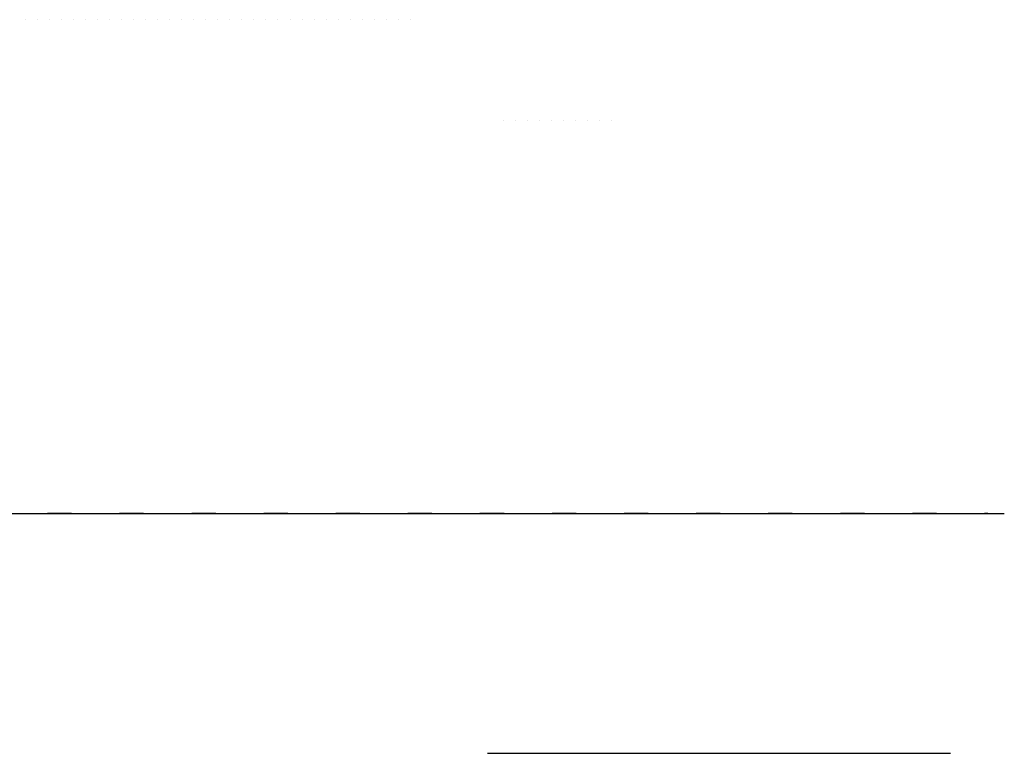
# Model space of a CAD drawing. Units: metres. Extents: x -420 to 5734, y -44166 to 214748.
# Drawn here: x 56 to 77, y -43957 to -43942 of the extents above; entities that cross this region are included whole.
import ezdxf

# ---------------------------------------------------------------- set-up
doc = ezdxf.new("R2010")
doc.units = ezdxf.units.M
doc.header["$MEASUREMENT"] = 0
doc.layers.add('MANCHAS', color=1, linetype='Continuous', lineweight=0)

msp = doc.modelspace()

# ---------------------------------------------------------------- linework, layer by layer
at = {"layer": 'MANCHAS', "color": 7, "linetype": 'Continuous', "lineweight": -3}
for p, q in [((56.322, -43942.027), (56.322, -43942.027)), ((56.322, -43942.027), (56.322, -43942.027)), ((56.322, -43942.027), (56.322, -43942.027)), ((56.322, -43942.027), (56.322, -43942.027)), ((56.322, -43942.027), (56.322, -43942.027)), ((56.322, -43942.027), (56.322, -43942.027)), ((56.322, -43942.027), (56.322, -43942.027)), ((56.322, -43942.027), (56.322, -43942.027)), ((56.322, -43942.027), (56.322, -43942.027)), ((56.322, -43942.027), (56.322, -43942.027)), ((56.322, -43942.027), (56.322, -43942.027)), ((56.572, -43942.027), (56.572, -43942.027)), ((56.572, -43942.027), (56.572, -43942.027)), ((56.572, -43942.027), (56.572, -43942.027)), ((56.572, -43942.027), (56.572, -43942.027)), ((56.572, -43942.027), (56.572, -43942.027)), ((56.572, -43942.027), (56.572, -43942.027)), ((56.572, -43942.027), (56.572, -43942.027)), ((56.572, -43942.027), (56.572, -43942.027)), ((56.572, -43942.027), (56.572, -43942.027)), ((56.572, -43942.027), (56.572, -43942.027)), ((56.572, -43942.027), (56.572, -43942.027)), ((56.822, -43942.027), (56.822, -43942.027)), ((56.822, -43942.027), (56.822, -43942.027)), ((56.822, -43942.027), (56.822, -43942.027)), ((56.822, -43942.027), (56.822, -43942.027)), ((56.822, -43942.027), (56.822, -43942.027)), ((56.822, -43942.027), (56.822, -43942.027)), ((56.822, -43942.027), (56.822, -43942.027)), ((56.822, -43942.027), (56.822, -43942.027)), ((57.072, -43942.027), (57.072, -43942.027)), ((57.072, -43942.027), (57.072, -43942.027)), ((57.072, -43942.027), (57.072, -43942.027)), ((57.072, -43942.027), (57.072, -43942.027)), ((57.072, -43942.027), (57.072, -43942.027)), ((57.072, -43942.027), (57.072, -43942.027)), ((57.072, -43942.027), (57.072, -43942.027)), ((57.072, -43942.027), (57.072, -43942.027)), ((57.322, -43942.027), (57.322, -43942.027)), ((57.322, -43942.027), (57.322, -43942.027)), ((57.322, -43942.027), (57.322, -43942.027)), ((57.322, -43942.027), (57.322, -43942.027)), ((57.322, -43942.027), (57.322, -43942.027)), ((57.322, -43942.027), (57.322, -43942.027)), ((57.322, -43942.027), (57.322, -43942.027)), ((57.322, -43942.027), (57.322, -43942.027)), ((57.572, -43942.027), (57.572, -43942.027)), ((57.572, -43942.027), (57.572, -43942.027)), ((57.572, -43942.027), (57.572, -43942.027)), ((57.572, -43942.027), (57.572, -43942.027)), ((57.572, -43942.027), (57.572, -43942.027)), ((57.572, -43942.027), (57.572, -43942.027)), ((57.572, -43942.027), (57.572, -43942.027)), ((57.572, -43942.027), (57.572, -43942.027)), ((57.822, -43942.027), (57.822, -43942.027)), ((57.822, -43942.027), (57.822, -43942.027)), ((57.822, -43942.027), (57.822, -43942.027)), ((57.822, -43942.027), (57.822, -43942.027)), ((57.822, -43942.027), (57.822, -43942.027)), ((57.822, -43942.027), (57.822, -43942.027)), ((57.822, -43942.027), (57.822, -43942.027)), ((57.822, -43942.027), (57.822, -43942.027)), ((58.072, -43942.027), (58.072, -43942.027)), ((58.072, -43942.027), (58.072, -43942.027)), ((58.072, -43942.027), (58.072, -43942.027)), ((58.072, -43942.027), (58.072, -43942.027)), ((58.072, -43942.027), (58.072, -43942.027)), ((58.072, -43942.027), (58.072, -43942.027)), ((58.072, -43942.027), (58.072, -43942.027)), ((58.072, -43942.027), (58.072, -43942.027)), ((58.322, -43942.027), (58.322, -43942.027)), ((58.322, -43942.027), (58.322, -43942.027)), ((58.322, -43942.027), (58.322, -43942.027)), ((58.322, -43942.027), (58.322, -43942.027)), ((58.322, -43942.027), (58.322, -43942.027)), ((58.322, -43942.027), (58.322, -43942.027)), ((58.322, -43942.027), (58.322, -43942.027)), ((58.322, -43942.027), (58.322, -43942.027)), ((58.572, -43942.027), (58.572, -43942.027)), ((58.572, -43942.027), (58.572, -43942.027)), ((58.572, -43942.027), (58.572, -43942.027)), ((58.572, -43942.027), (58.572, -43942.027)), ((58.572, -43942.027), (58.572, -43942.027)), ((58.572, -43942.027), (58.572, -43942.027)), ((58.572, -43942.027), (58.572, -43942.027)), ((58.572, -43942.027), (58.572, -43942.027)), ((58.822, -43942.027), (58.822, -43942.027)), ((58.822, -43942.027), (58.822, -43942.027)), ((58.822, -43942.027), (58.822, -43942.027)), ((58.822, -43942.027), (58.822, -43942.027)), ((58.822, -43942.027), (58.822, -43942.027)), ((58.822, -43942.027), (58.822, -43942.027)), ((58.822, -43942.027), (58.822, -43942.027)), ((58.822, -43942.027), (58.822, -43942.027)), ((59.072, -43942.027), (59.072, -43942.027)), ((59.072, -43942.027), (59.072, -43942.027)), ((59.072, -43942.027), (59.072, -43942.027)), ((59.072, -43942.027), (59.072, -43942.027)), ((59.072, -43942.027), (59.072, -43942.027)), ((59.072, -43942.027), (59.072, -43942.027)), ((59.072, -43942.027), (59.072, -43942.027)), ((59.072, -43942.027), (59.072, -43942.027)), ((59.322, -43942.027), (59.322, -43942.027)), ((59.322, -43942.027), (59.322, -43942.027)), ((59.322, -43942.027), (59.322, -43942.027)), ((59.322, -43942.027), (59.322, -43942.027)), ((59.322, -43942.027), (59.322, -43942.027)), ((59.322, -43942.027), (59.322, -43942.027)), ((59.322, -43942.027), (59.322, -43942.027)), ((59.322, -43942.027), (59.322, -43942.027)), ((59.322, -43942.027), (59.322, -43942.027)), ((59.572, -43942.027), (59.572, -43942.027)), ((59.572, -43942.027), (59.572, -43942.027)), ((59.572, -43942.027), (59.572, -43942.027)), ((59.572, -43942.027), (59.572, -43942.027)), ((59.572, -43942.027), (59.572, -43942.027)), ((59.572, -43942.027), (59.572, -43942.027)), ((59.572, -43942.027), (59.572, -43942.027)), ((59.572, -43942.027), (59.572, -43942.027)), ((59.572, -43942.027), (59.572, -43942.027)), ((59.822, -43942.027), (59.822, -43942.027)), ((59.822, -43942.027), (59.822, -43942.027)), ((59.822, -43942.027), (59.822, -43942.027)), ((59.822, -43942.027), (59.822, -43942.027)), ((59.822, -43942.027), (59.822, -43942.027)), ((59.822, -43942.027), (59.822, -43942.027)), ((59.822, -43942.027), (59.822, -43942.027)), ((59.822, -43942.027), (59.822, -43942.027)), ((59.822, -43942.027), (59.822, -43942.027)), ((60.072, -43942.027), (60.072, -43942.027)), ((60.072, -43942.027), (60.072, -43942.027)), ((60.072, -43942.027), (60.072, -43942.027)), ((60.072, -43942.027), (60.072, -43942.027)), ((60.072, -43942.027), (60.072, -43942.027)), ((60.072, -43942.027), (60.072, -43942.027)), ((60.072, -43942.027), (60.072, -43942.027)), ((60.322, -43942.027), (60.322, -43942.027)), ((60.322, -43942.027), (60.322, -43942.027)), ((60.322, -43942.027), (60.322, -43942.027)), ((60.322, -43942.027), (60.322, -43942.027)), ((60.322, -43942.027), (60.322, -43942.027)), ((60.322, -43942.027), (60.322, -43942.027)), ((60.572, -43942.027), (60.572, -43942.027)), ((60.572, -43942.027), (60.572, -43942.027)), ((60.572, -43942.027), (60.572, -43942.027)), ((60.572, -43942.027), (60.572, -43942.027)), ((60.572, -43942.027), (60.572, -43942.027)), ((60.822, -43942.027), (60.822, -43942.027)), ((60.822, -43942.027), (60.822, -43942.027)), ((60.822, -43942.027), (60.822, -43942.027)), ((60.822, -43942.027), (60.822, -43942.027)), ((60.822, -43942.027), (60.822, -43942.027)), ((61.072, -43942.027), (61.072, -43942.027)), ((61.072, -43942.027), (61.072, -43942.027)), ((61.072, -43942.027), (61.072, -43942.027)), ((61.072, -43942.027), (61.072, -43942.027)), ((61.072, -43942.027), (61.072, -43942.027)), ((61.322, -43942.027), (61.322, -43942.027)), ((61.322, -43942.027), (61.322, -43942.027)), ((61.322, -43942.027), (61.322, -43942.027)), ((61.322, -43942.027), (61.322, -43942.027)), ((61.572, -43942.027), (61.572, -43942.027)), ((61.572, -43942.027), (61.572, -43942.027)), ((61.572, -43942.027), (61.572, -43942.027)), ((61.572, -43942.027), (61.572, -43942.027)), ((61.822, -43942.027), (61.822, -43942.027)), ((61.822, -43942.027), (61.822, -43942.027)), ((61.822, -43942.027), (61.822, -43942.027)), ((61.822, -43942.027), (61.822, -43942.027)), ((62.072, -43942.027), (62.072, -43942.027)), ((62.072, -43942.027), (62.072, -43942.027)), ((62.072, -43942.027), (62.072, -43942.027)), ((62.322, -43942.027), (62.322, -43942.027)), ((62.322, -43942.027), (62.322, -43942.027)), ((62.322, -43942.027), (62.322, -43942.027)), ((62.572, -43942.027), (62.572, -43942.027)), ((62.572, -43942.027), (62.572, -43942.027)), ((62.572, -43942.027), (62.572, -43942.027)), ((62.822, -43942.027), (62.822, -43942.027)), ((62.822, -43942.027), (62.822, -43942.027)), ((62.822, -43942.027), (62.822, -43942.027)), ((62.822, -43942.027), (62.822, -43942.027)), ((63.072, -43942.027), (63.072, -43942.027)), ((63.072, -43942.027), (63.072, -43942.027)), ((63.072, -43942.027), (63.072, -43942.027)), ((63.072, -43942.027), (63.072, -43942.027)), ((63.322, -43942.027), (63.322, -43942.027)), ((63.322, -43942.027), (63.322, -43942.027)), ((63.322, -43942.027), (63.322, -43942.027)), ((63.322, -43942.027), (63.322, -43942.027)), ((63.572, -43942.027), (63.572, -43942.027)), ((63.572, -43942.027), (63.572, -43942.027)), ((63.572, -43942.027), (63.572, -43942.027)), ((63.572, -43942.027), (63.572, -43942.027)), ((63.822, -43942.027), (63.822, -43942.027)), ((63.822, -43942.027), (63.822, -43942.027)), ((63.822, -43942.027), (63.822, -43942.027)), ((64.072, -43942.027), (64.072, -43942.027)), ((64.072, -43942.027), (64.072, -43942.027)), ((64.072, -43942.027), (64.072, -43942.027)), ((64.322, -43942.027), (64.322, -43942.027)), ((64.322, -43942.027), (64.322, -43942.027)), ((66.26, -43944.131), (66.26, -43944.131)), ((66.51, -43944.131), (66.51, -43944.131)), ((66.51, -43944.131), (66.51, -43944.131)), ((66.76, -43944.131), (66.76, -43944.131)), ((66.76, -43944.131), (66.76, -43944.131)), ((67.01, -43944.131), (67.01, -43944.131)), ((67.01, -43944.131), (67.01, -43944.131)), ((67.26, -43944.131), (67.26, -43944.131)), ((67.26, -43944.131), (67.26, -43944.131)), ((67.51, -43944.131), (67.51, -43944.131)), ((67.51, -43944.131), (67.51, -43944.131)), ((67.51, -43944.131), (67.51, -43944.131)), ((67.76, -43944.131), (67.76, -43944.131)), ((67.76, -43944.131), (67.76, -43944.131)), ((68.01, -43944.131), (68.01, -43944.131)), ((68.01, -43944.131), (68.01, -43944.131)), ((68.26, -43944.131), (68.26, -43944.131)), ((68.51, -43944.131), (68.51, -43944.131)), ((55.777, -43952.299), (56.777, -43952.299)), ((55.777, -43952.299), (56.777, -43952.299)), ((56.211, -43952.299), (56.777, -43952.299)), ((57.276, -43952.299), (56.776, -43952.299)), ((57.276, -43952.299), (56.776, -43952.299)), ((56.893, -43952.299), (56.776, -43952.299)), ((56.777, -43952.299), (57.277, -43952.299)), ((56.777, -43952.299), (57.277, -43952.299)), ((56.777, -43952.299), (57.277, -43952.299)), ((57.276, -43952.299), (57.2, -43952.299)), ((57.277, -43952.299), (58.277, -43952.299)), ((57.277, -43952.299), (58.277, -43952.299)), ((57.277, -43952.299), (58.166, -43952.299)), ((58.776, -43952.299), (58.276, -43952.299)), ((58.776, -43952.299), (58.276, -43952.299)), ((58.277, -43952.299), (58.777, -43952.299)), ((58.277, -43952.299), (58.777, -43952.299)), ((58.776, -43952.299), (58.392, -43952.299)), ((58.464, -43952.299), (58.777, -43952.299)), ((58.777, -43952.299), (59.777, -43952.299)), ((58.777, -43952.299), (59.777, -43952.299)), ((58.777, -43952.299), (58.875, -43952.299)), ((59.34, -43952.299), (59.777, -43952.299)), ((60.276, -43952.299), (59.776, -43952.299)), ((60.276, -43952.299), (59.776, -43952.299)), ((59.979, -43952.299), (59.776, -43952.299)), ((59.777, -43952.299), (60.277, -43952.299)), ((59.777, -43952.299), (60.277, -43952.299)), ((59.777, -43952.299), (59.991, -43952.299)), ((60.277, -43952.299), (61.277, -43952.299)), ((60.277, -43952.299), (61.277, -43952.299)), ((61.485, -43952.299), (61.276, -43952.299)), ((61.776, -43952.299), (61.276, -43952.299)), ((61.277, -43952.299), (61.777, -43952.299)), ((61.277, -43952.299), (61.777, -43952.299)), ((61.776, -43952.299), (61.335, -43952.299)), ((61.777, -43952.299), (62.777, -43952.299)), ((61.777, -43952.299), (62.777, -43952.299)), ((63.256, -43952.299), (62.776, -43952.299)), ((63.276, -43952.299), (62.776, -43952.299)), ((62.777, -43952.299), (63.277, -43952.299)), ((62.777, -43952.299), (63.277, -43952.299)), ((63.276, -43952.299), (63.182, -43952.299)), ((63.277, -43952.299), (64.277, -43952.299)), ((63.277, -43952.299), (64.277, -43952.299)), ((64.776, -43952.299), (64.276, -43952.299)), ((64.776, -43952.299), (64.276, -43952.299)), ((64.277, -43952.299), (64.777, -43952.299)), ((64.277, -43952.299), (64.407, -43952.299)), ((64.451, -43952.299), (64.777, -43952.299)), ((64.777, -43952.299), (65.777, -43952.299)), ((64.777, -43952.299), (65.777, -43952.299)), ((65.922, -43952.299), (65.776, -43952.299)), ((66.276, -43952.299), (65.776, -43952.299)), ((65.777, -43952.299), (66.277, -43952.299)), ((65.777, -43952.299), (66.277, -43952.299)), ((66.276, -43952.299), (66.005, -43952.299)), ((66.277, -43952.299), (67.277, -43952.299)), ((66.277, -43952.299), (67.277, -43952.299)), ((67.708, -43952.299), (67.276, -43952.299)), ((67.776, -43952.299), (67.276, -43952.299)), ((67.277, -43952.299), (67.777, -43952.299)), ((67.277, -43952.299), (67.777, -43952.299)), ((67.776, -43952.299), (67.72, -43952.299)), ((67.777, -43952.299), (68.777, -43952.299)), ((67.777, -43952.299), (68.777, -43952.299)), ((69.276, -43952.299), (68.776, -43952.299)), ((69.276, -43952.299), (68.776, -43952.299)), ((68.777, -43952.299), (69.161, -43952.299)), ((68.777, -43952.299), (69.277, -43952.299)), ((68.961, -43952.299), (69.277, -43952.299)), ((69.277, -43952.299), (69.755, -43952.299)), ((69.277, -43952.299), (70.277, -43952.299)), ((69.604, -43952.299), (70.277, -43952.299)), ((69.874, -43952.299), (70.277, -43952.299)), ((70.776, -43952.299), (70.276, -43952.299)), ((70.776, -43952.299), (70.276, -43952.299)), ((70.56, -43952.299), (70.276, -43952.299)), ((70.277, -43952.299), (70.44, -43952.299)), ((70.277, -43952.299), (70.557, -43952.299)), ((70.277, -43952.299), (70.777, -43952.299)), ((70.694, -43952.299), (70.777, -43952.299)), ((70.777, -43952.299), (70.88, -43952.299)), ((70.777, -43952.299), (71.777, -43952.299)), ((71.18, -43952.299), (71.777, -43952.299)), ((72.193, -43952.299), (71.776, -43952.299)), ((72.276, -43952.299), (71.776, -43952.299)), ((71.777, -43952.299), (72.221, -43952.299)), ((71.777, -43952.299), (72.277, -43952.299)), ((71.918, -43952.299), (72.277, -43952.299)), ((72.276, -43952.299), (72.152, -43952.299)), ((72.277, -43952.299), (73.277, -43952.299)), ((72.277, -43952.299), (73.151, -43952.299)), ((72.335, -43952.299), (73.277, -43952.299)), ((73.578, -43952.299), (73.276, -43952.299)), ((73.776, -43952.299), (73.276, -43952.299)), ((73.277, -43952.299), (73.777, -43952.299)), ((73.277, -43952.299), (73.777, -43952.299)), ((73.776, -43952.299), (73.283, -43952.299)), ((73.777, -43952.299), (74.777, -43952.299)), ((73.777, -43952.299), (74.777, -43952.299)), ((74.963, -43952.299), (74.776, -43952.299)), ((75.276, -43952.299), (74.776, -43952.299)), ((74.777, -43952.299), (75.171, -43952.299)), ((74.777, -43952.299), (75.277, -43952.299)), ((75.277, -43952.299), (76.277, -43952.299)), ((76.348, -43952.299), (76.276, -43952.299)), ((76.277, -43952.299), (76.688, -43952.299)), ((65.935, -43957.291), (66.933, -43957.291)), ((66.57, -43957.291), (68.155, -43957.291)), ((67.288, -43957.291), (68.714, -43957.291)), ((67.987, -43957.291), (69.344, -43957.291)), ((68.661, -43957.291), (70.093, -43957.291)), ((69.428, -43957.291), (71.1, -43957.291)), ((70.283, -43957.291), (72.058, -43957.291)), ((71.158, -43957.291), (72.982, -43957.291)), ((72.088, -43957.291), (73.902, -43957.291)), ((73.046, -43957.291), (74.719, -43957.291)), ((74.125, -43957.291), (75.569, -43957.291))]:
    msp.add_line(p, q, dxfattribs=at)

doc.saveas('drawing.dxf')
